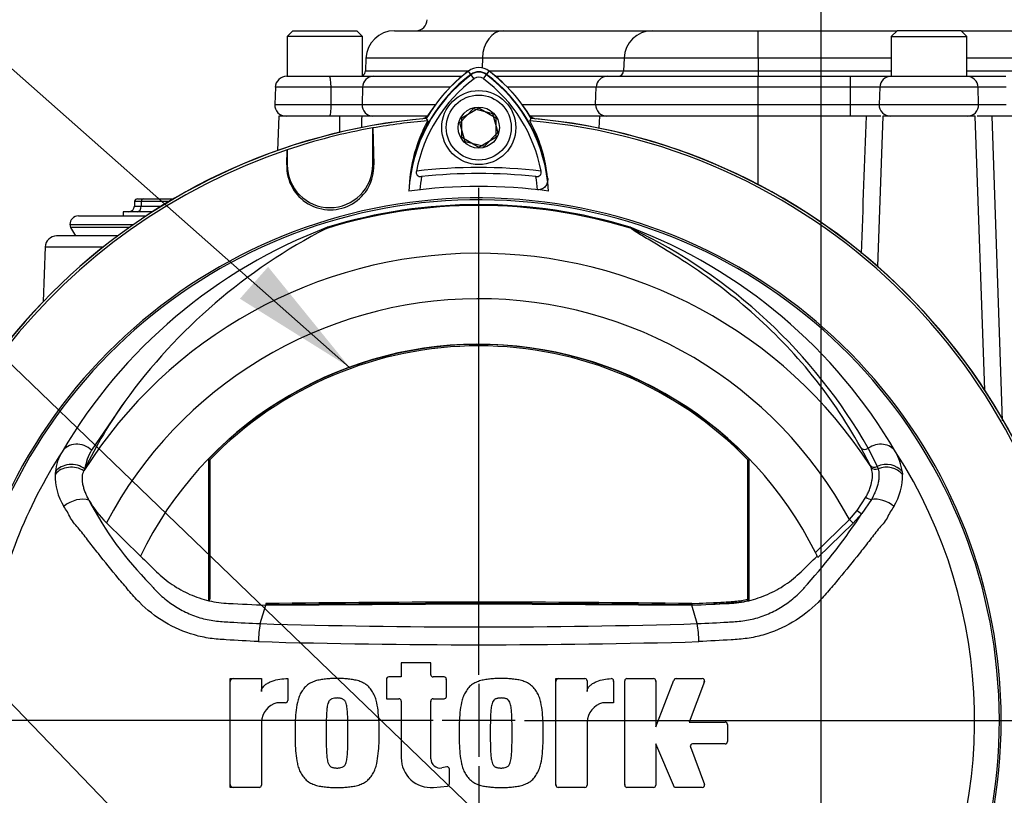
# Paper-space layout 'Sheet1' of a CAD drawing. Units: millimetres. Extents: x 0 to 594, y 0 to 420.
# Drawn here: x 367 to 401, y 181 to 208 of the extents above; entities that cross this region are included whole.
import ezdxf
from ezdxf.lldxf.tags import DXFTag

# ---------------------------------------------------------------- set-up
doc = ezdxf.new("R2010")
doc.units = ezdxf.units.MM
for name, color, linetype in [('Default', 7, 'Continuous'), ('DV3_Default', 7, 'Continuous'), ('II0-20SHORT-STD', 7, 'Continuous'), ('II2-01-STD', 7, 'Continuous'), ('II2-04THW-STD', 7, 'Continuous'), ('PART4', 7, 'Continuous'), ('TSH-1', 7, 'Continuous')]:
    doc.layers.add(name, color=color, linetype=linetype)
tags = doc.linetypes.add('CENTER2', pattern=[28.575, 19.05, -3.175, 3.175, -3.175]).pattern_tags.tags
tags[10:11] = [DXFTag(74, 4), DXFTag(75, 0), DXFTag(340, '0'), DXFTag(46, 0.0), DXFTag(50, 0.0), DXFTag(44, 0.0), DXFTag(45, 0.0)]
tags[8:9] = [DXFTag(74, 4), DXFTag(75, 0), DXFTag(340, '0'), DXFTag(46, 0.0), DXFTag(50, 0.0), DXFTag(44, 0.0), DXFTag(45, 0.0)]
tags[6:7] = [DXFTag(74, 4), DXFTag(75, 0), DXFTag(340, '0'), DXFTag(46, 0.0), DXFTag(50, 0.0), DXFTag(44, 0.0), DXFTag(45, 0.0)]
tags[4:5] = [DXFTag(74, 4), DXFTag(75, 0), DXFTag(340, '0'), DXFTag(46, 0.0), DXFTag(50, 0.0), DXFTag(44, 0.0), DXFTag(45, 0.0)]
tags = doc.linetypes.add('HIDDEN2', pattern=[4.7625, 3.175, -1.5875]).pattern_tags.tags
tags[6:7] = [DXFTag(74, 4), DXFTag(75, 0), DXFTag(340, '0'), DXFTag(46, 0.0), DXFTag(50, 0.0), DXFTag(44, 0.0), DXFTag(45, 0.0)]
tags[4:5] = [DXFTag(74, 4), DXFTag(75, 0), DXFTag(340, '0'), DXFTag(46, 0.0), DXFTag(50, 0.0), DXFTag(44, 0.0), DXFTag(45, 0.0)]

# ---------------------------------------------------------------- blocks, each defined once
blk = doc.blocks.new('SE4')
at = {"layer": 'DV3_Default', "color": 7, "linetype": 'CENTER2'}
for p, q in [((394.71, 218.7), (394.71, 121.679)), ((382.71, 184.828), (382.71, 201.909)), ((382.71, 184.508), (382.71, 181.948)), ((381.11, 183.228), (364.029, 183.228)), ((383.99, 183.228), (381.43, 183.228)), ((384.31, 183.228), (401.391, 183.228)), ((382.71, 181.628), (382.71, 164.547))]:
    blk.add_line(p, q, dxfattribs=at)
at = {"layer": 'II0-20SHORT-STD', "color": 7, "linetype": 'Continuous'}
for p, q in [((382.434, 205.896), (382.351, 206.007)), ((382.986, 205.896), (383.069, 206.007)), ((382.548, 205.744), (382.434, 205.896)), ((382.873, 205.744), (382.986, 205.896)), ((382.11, 204.374), (382.71, 204.721)), ((382.71, 204.721), (383.31, 204.374)), ((382.11, 203.681), (382.11, 204.374)), ((383.31, 204.374), (383.31, 203.681)), ((382.71, 203.335), (382.11, 203.681)), ((383.31, 203.681), (382.71, 203.335))]:
    blk.add_line(p, q, dxfattribs=at)
for centre, radius, start, end in [((385.735, 201.495), 5.64, 126.8699, 149.6301), ((382.71, 205.528), 0.46, 53.1301, 126.8699), ((379.715, 201.524), 5.599, 30.2729, 53.1947), ((385.735, 201.495), 5.501, 126.8699, 171.9315), ((385.735, 201.495), 5.312, 126.8699, 169.0534), ((382.71, 205.528), 0.271, 53.1301, 126.8699), ((379.715, 201.524), 5.271, 10.7207, 53.1988), ((379.715, 201.524), 5.46, 7.8333, 53.1964), ((382.71, 183.228), 21.199, 94.9824, 175.02), ((385.728, 201.653), 5.474, 151.465, 173.5583), ((379.722, 201.681), 5.434, 6.2054, 28.4314), ((382.71, 183.228), 21.199, 4.9824, 85.02), ((377.499, 202.675), 1.53, 178.3104, 1.6896), ((382.71, 183.228), 19.4, 83.5366, 96.4832), ((385.735, 201.495), 5.101, 170.7906, 176.0508), ((382.71, 183.228), 19.189, 84.0074, 96.0146), ((379.715, 201.524), 5.06, 3.6648, 8.9615), ((382.71, 183.228), 18.265, 191.8142, 168.2917), ((374.088, 184.597), 0.1, 90, 180), ((381.471, 184.652), 0.1, 0, 15.3786), ((385.518, 184.597), 0.1, 90, 180), ((387.338, 184.595), 0.1, 0, 15.6597), ((388.821, 184.597), 0.1, 0, 15.3579), ((390.523, 184.597), 0.1, 339.444, 357.2939), ((381.125, 183.887), 0.1, 164.6256, 180), ((391.332, 183.069), 0.1, 0, 15.3505), ((390.239, 182.304), 0.1, 182.7047, 200.5555), ((382.71, 183.228), 21.199, 184.9824, 265.02), ((382.71, 183.228), 21.199, 274.9824, 355.02), ((374.088, 180.976), 0.1, 180, 270), ((385.518, 180.976), 0.1, 180, 195.3799), ((387.929, 180.976), 0.1, 180, 195.3753)]:
    blk.add_arc(centre, radius, start, end, dxfattribs=at)
for points, knots in [([(380.52, 202.504), (380.515, 202.477), (380.513, 202.45), (380.523, 202.397), (380.535, 202.373), (380.57, 202.336), (380.594, 202.323), (380.645, 202.31), (380.673, 202.309), (380.699, 202.311)], [0, 0, 0, 0, 0.25, 0.25, 0.5, 0.5, 0.75, 0.75, 1, 1, 1, 1]), ([(384.714, 202.312), (384.74, 202.309), (384.768, 202.311), (384.819, 202.324), (384.843, 202.336), (384.878, 202.374), (384.89, 202.398), (384.9, 202.45), (384.899, 202.478), (384.894, 202.504)], [0, 0, 0, 0, 0.25, 0.25, 0.5, 0.5, 0.75, 0.75, 1, 1, 1, 1]), ([(385.124, 202.268), (385.129, 202.219), (385.128, 202.17), (385.109, 202.076), (385.092, 202.029), (385.035, 201.944), (384.996, 201.905), (384.919, 201.866), (384.89, 201.856), (384.829, 201.845), (384.797, 201.844), (384.765, 201.847)], [0, 0, 0, 0, 0.25, 0.25, 0.5, 0.5, 0.75, 0.75, 0.875, 0.875, 1, 1, 1, 1])]:
    blk.add_open_spline(points, degree=3, knots=knots, dxfattribs=at)
at = {"layer": 'II2-01-STD', "color": 7, "linetype": 'Continuous'}
for p, q in [((375.689, 204.428), (375.647, 203.22)), ((377.835, 204.428), (375.689, 204.428)), ((378.602, 204.428), (377.835, 204.428)), ((380.912, 204.428), (378.602, 204.428)), ((386.952, 204.428), (384.508, 204.428)), ((386.938, 204.006), (386.952, 204.428)), ((392.51, 204.428), (386.952, 204.428)), ((392.51, 202.031), (392.51, 204.428)), ((396.307, 204.428), (392.51, 204.428)), ((396.822, 204.428), (396.307, 204.428)), ((396.889, 204.428), (396.705, 199.157)), ((400.131, 204.428), (396.889, 204.428)), ((400.467, 194.816), (400.131, 204.428)), ((400.707, 204.428), (400.195, 204.428)), ((400.707, 204.428), (401.08, 193.736)), ((405.51, 204.428), (400.707, 204.428)), ((370.633, 201.431), (370.627, 201.27)), ((370.733, 201.528), (370.929, 201.528)), ((370.868, 201.431), (370.862, 201.271)), ((371.837, 201.431), (370.868, 201.431)), ((370.929, 201.528), (372, 201.528)), ((371.266, 201.078), (370.232, 201.078)), ((370.232, 201.078), (370.232, 200.928)), ((370.862, 201.271), (371.573, 201.271)), ((368.66, 200.928), (371.035, 200.928)), ((368.36, 200.628), (370.593, 200.628)), ((370.451, 200.528), (368.387, 200.528)), ((368.387, 200.528), (368.56, 200.228)), ((370.038, 200.228), (367.896, 200.228)), ((367.497, 199.842), (367.43, 197.928)), ((367.497, 199.842), (369.536, 199.842))]:
    blk.add_line(p, q, dxfattribs=at)
for centre, radius, start, end in [((-2757.977, 247.066), 3136.102, 359.210354, 359.220977), ((380.635, 204.728), 0.4, 283.0198, 317.8953), ((384.786, 204.728), 0.4, 221.682, 256.9802), ((382.71, 183.228), 21.2, 5.5137, 84.4863), ((2070.72, 138.28), 1675.719, 177.737709, 177.902498), ((370.733, 201.428), 0.1, 90, 177.0984), ((370.427, 201.278), 0.2, 270, 359.1236), ((368.66, 200.628), 0.3, 90, 180), ((368.56, 200.628), 0.2, 180, 210), ((367.896, 199.828), 0.4, 90, 178), ((382.71, 183.228), 21.2, 275.5137, 354.4863)]:
    blk.add_arc(centre, radius, start, end, dxfattribs=at)
for centre, major_axis, ratio, start_param, end_param in [((371.233, 201.428), (0.6, -0.004), 0.00257, 2.225458, 3.141513), ((370.929, 201.428), (0, -0.1), 0.608447, 3.141593, 4.677482), ((371.228, 201.278), (0.601, 0.007), 0.005132, 3.13719, 4.057392), ((370.74, 201.278), (0, 0.2), 0.608447, 3.141593, 4.677482)]:
    blk.add_ellipse(centre, major_axis=major_axis, ratio=ratio, start_param=start_param, end_param=end_param, dxfattribs=at)
blk.add_open_spline([(378.602, 204.428), (378.598, 204.29), (378.595, 204.152), (378.592, 204.014)], degree=3, dxfattribs=at)
at = {"layer": 'II2-04THW-STD', "color": 7, "linetype": 'Continuous'}
for p, q in [((376.185, 207.428), (375.985, 207.228)), ((376.185, 207.428), (378.435, 207.428)), ((378.635, 207.228), (378.435, 207.428)), ((379.751, 207.428), (383.568, 207.428)), ((383.568, 207.428), (388.795, 207.428)), ((388.795, 207.428), (392.51, 207.428)), ((392.51, 207.428), (397.385, 207.428)), ((392.51, 206.463), (392.51, 207.428)), ((397.385, 207.428), (397.185, 207.228)), ((399.635, 207.428), (397.385, 207.428)), ((399.635, 207.428), (405.51, 207.428)), ((399.835, 207.228), (399.635, 207.428)), ((378.635, 207.228), (375.985, 207.228)), ((375.985, 207.228), (375.985, 205.828)), ((378.635, 205.828), (378.635, 207.228)), ((397.185, 207.228), (399.835, 207.228)), ((397.185, 207.228), (397.185, 205.828)), ((399.835, 205.828), (399.835, 207.228)), ((378.751, 206.463), (378.736, 206.021)), ((382.838, 206.463), (378.751, 206.463)), ((382.838, 206.463), (382.829, 206.119)), ((387.807, 206.463), (382.838, 206.463)), ((387.807, 206.463), (387.791, 206.021)), ((392.51, 206.463), (387.807, 206.463)), ((392.51, 206.463), (392.51, 206.021)), ((397.185, 206.463), (392.51, 206.463)), ((405.51, 206.463), (399.835, 206.463)), ((378.736, 206.021), (382.362, 206.021)), ((383.058, 206.021), (387.791, 206.021)), ((387.791, 206.021), (392.51, 206.021)), ((392.51, 206.021), (397.185, 206.021)), ((392.51, 206.021), (392.51, 205.828)), ((399.835, 206.021), (405.51, 206.021)), ((375.97, 205.828), (377.476, 205.828)), ((377.476, 205.828), (379.011, 205.828)), ((379.011, 205.828), (382.117, 205.828)), ((383.304, 205.828), (387.226, 205.828)), ((387.226, 205.828), (392.51, 205.828)), ((392.51, 205.828), (395.749, 205.828)), ((392.51, 205.442), (392.51, 205.828)), ((395.749, 205.828), (397.177, 205.828)), ((395.749, 205.442), (395.749, 205.828)), ((397.177, 205.828), (399.834, 205.828)), ((399.834, 205.828), (401.201, 205.828)), ((375.571, 205.442), (375.55, 204.842)), ((377.525, 205.442), (375.571, 205.442)), ((378.633, 205.442), (377.525, 205.442)), ((377.528, 204.842), (377.525, 205.442)), ((378.633, 205.442), (378.613, 204.842)), ((381.699, 205.442), (378.633, 205.442)), ((386.831, 205.442), (383.722, 205.442)), ((386.81, 204.842), (386.831, 205.442)), ((392.51, 205.442), (386.831, 205.442)), ((395.749, 205.442), (392.51, 205.442)), ((392.51, 204.842), (392.51, 205.442)), ((396.779, 205.442), (395.749, 205.442)), ((395.749, 204.842), (395.749, 205.442)), ((396.779, 205.442), (396.759, 204.842)), ((400.229, 205.442), (396.779, 205.442)), ((401.215, 205.442), (400.229, 205.442)), ((400.249, 204.842), (400.229, 205.442)), ((375.55, 204.842), (377.528, 204.842)), ((377.528, 204.842), (378.613, 204.842)), ((378.613, 204.842), (381.189, 204.842)), ((384.231, 204.842), (386.81, 204.842)), ((386.81, 204.842), (392.51, 204.842)), ((392.51, 204.842), (395.749, 204.842)), ((392.51, 204.428), (392.51, 204.842)), ((395.749, 204.842), (396.759, 204.842)), ((395.749, 204.428), (395.749, 204.842)), ((396.759, 204.842), (400.249, 204.842)), ((400.249, 204.842), (401.216, 204.842)), ((378.435, 204.428), (377.835, 204.428))]:
    blk.add_line(p, q, dxfattribs=at)
for centre, radius, start, end in [((380.499, 207.828), 0.4, 270, 358), ((379.751, 206.428), 1, 90, 178), ((378.536, 206.028), 0.2, 299.6646, 358), ((375.97, 205.428), 0.4, 90, 178), ((375.949, 204.828), 0.4, 178, 270)]:
    blk.add_arc(centre, radius, start, end, dxfattribs=at)
for centre, major_axis, ratio, start_param, end_param in [((383.568, 206.428), (0, -1), 0.730527, 3.141593, 4.677482), ((388.795, 206.428), (0, -1), 0.988742, 3.141593, 4.677482), ((387.594, 206.028), (0, 0.2), 0.988742, 3.141593, 4.677482), ((377.476, 205.428), (0, -0.4), 0.123539, 1.605703, 3.141593), ((379.011, 205.428), (0, -0.4), 0.946254, 3.141593, 4.677482), ((387.226, 205.428), (0, -0.4), 0.988742, 3.141593, 4.677482), ((397.177, 205.428), (0, -0.4), 0.994931, 3.141593, 4.677482), ((399.834, 205.428), (0, 0.4), 0.987814, 4.747296, 6.283185), ((377.478, 204.828), (0, -0.4), 0.123539, 0, 1.605703), ((378.991, 204.828), (0, -0.4), 0.946254, 4.677482, 6.283185), ((387.205, 204.828), (0, -0.4), 0.988742, 4.677482, 6.283185), ((397.156, 204.828), (0, 0.4), 0.994931, 1.53589, 3.141593), ((399.854, 204.828), (0, 0.4), 0.987814, 3.141593, 4.747296)]:
    blk.add_ellipse(centre, major_axis=major_axis, ratio=ratio, start_param=start_param, end_param=end_param, dxfattribs=at)
at = {"layer": 'PART4', "color": 7, "linetype": 'Continuous'}
for p, q in [((382.442, 205.885), (382.348, 206.011)), ((382.978, 205.885), (383.072, 206.011)), ((382.039, 204.2), (382.524, 204.695)), ((382.524, 204.695), (383.195, 204.523)), ((380.866, 204.351), (380.919, 204.268)), ((382.226, 203.532), (382.039, 204.2)), ((383.195, 204.523), (383.381, 203.856)), ((384.501, 204.268), (384.553, 204.351)), ((378.987, 204.017), (378.991, 204.014)), ((378.987, 202.72), (378.987, 204.017)), ((378.991, 204.014), (379.028, 202.72)), ((383.381, 203.856), (382.897, 203.361)), ((382.897, 203.361), (382.226, 203.532)), ((375.969, 202.72), (375.984, 203.244)), ((375.984, 203.244), (375.987, 203.249)), ((375.987, 203.249), (375.987, 202.72)), ((370.287, 194.42), (369.125, 192.712)), ((396.439, 192.183), (396.111, 192.805)), ((396.378, 192.778), (396.689, 192.141)), ((373.221, 192.388), (373.221, 187.445)), ((373.268, 192.369), (373.268, 187.483)), ((392.153, 192.369), (392.2, 192.388)), ((392.153, 187.483), (392.153, 192.369)), ((392.2, 187.445), (392.2, 192.388)), ((396.443, 192.176), (396.439, 192.183)), ((396.475, 192.107), (396.443, 192.176)), ((396.689, 192.141), (396.693, 192.133)), ((396.693, 192.133), (396.719, 192.06)), ((368.886, 192.052), (368.853, 191.983)), ((397.567, 191.956), (397.574, 191.862)), ((395.986, 190.594), (396.294, 191.063)), ((396.488, 190.983), (396.154, 190.489)), ((395.717, 190.277), (395.986, 190.594)), ((396.154, 190.489), (395.842, 190.148)), ((369.642, 190.162), (370.837, 188.995)), ((394.524, 189.115), (395.717, 190.277)), ((395.842, 190.148), (394.608, 188.944)), ((395.842, 190.148), (395.717, 190.277)), ((373.268, 187.483), (373.221, 187.445)), ((375.042, 186.625), (375.232, 187.272)), ((375.233, 187.33), (375.232, 187.283)), ((375.232, 187.272), (382.71, 187.318)), ((382.71, 187.318), (390.189, 187.272)), ((390.188, 187.33), (390.189, 187.283)), ((390.378, 186.625), (390.189, 187.272)), ((392.153, 187.483), (392.191, 187.452)), ((381.025, 185.243), (379.988, 185.243)), ((379.988, 185.243), (379.988, 184.752)), ((381.025, 184.832), (381.025, 185.243)), ((373.988, 180.876), (373.988, 184.697)), ((373.988, 184.697), (375.08, 184.697)), ((375.08, 184.697), (375.08, 184.238)), ((376.008, 184.698), (376.008, 183.931)), ((379.469, 184.672), (379.469, 183.987)), ((379.988, 184.752), (379.549, 184.752)), ((381.491, 184.752), (381.105, 184.752)), ((381.571, 184.067), (381.571, 184.672)), ((385.418, 180.956), (385.418, 184.697)), ((385.418, 184.697), (386.43, 184.697)), ((386.51, 184.617), (386.51, 184.238)), ((387.438, 184.616), (387.438, 183.851)), ((387.829, 180.956), (387.829, 184.617)), ((387.909, 184.697), (388.841, 184.697)), ((388.921, 183.005), (389.556, 184.646)), ((388.921, 184.617), (388.921, 183.005)), ((389.631, 184.697), (390.552, 184.697)), ((390.627, 184.589), (390.094, 183.169)), ((375.928, 183.851), (375.626, 183.851)), ((379.469, 183.987), (379.908, 183.987)), ((379.988, 183.907), (379.988, 181.913)), ((381.025, 181.886), (381.025, 183.907)), ((381.105, 183.987), (381.491, 183.987)), ((387.438, 183.851), (387.056, 183.851)), ((375.08, 183.169), (375.08, 180.956)), ((386.51, 183.169), (386.51, 180.956)), ((390.094, 183.169), (391.352, 183.169)), ((391.432, 183.089), (391.432, 182.484)), ((389.576, 180.876), (388.921, 182.404)), ((388.921, 182.404), (388.921, 180.956)), ((390.135, 182.296), (390.627, 180.984)), ((391.352, 182.404), (390.21, 182.404)), ((381.585, 181.595), (381.412, 181.564)), ((381.679, 181.004), (381.679, 181.517)), ((375, 180.876), (373.988, 180.876)), ((381.118, 180.88), (381.606, 180.924)), ((386.43, 180.876), (385.498, 180.876)), ((388.841, 180.876), (387.909, 180.876)), ((390.552, 180.876), (389.576, 180.876))]:
    blk.add_line(p, q, dxfattribs=at)
for centre, radius in [((382.71, 204.028), 1.3), ((382.71, 204.028), 1.14), ((382.71, 204.028), 0.722), ((382.71, 183.228), 0.0107)]:
    blk.add_circle(centre, radius, dxfattribs=at)
at = {"layer": 'PART4', "color": 7, "linetype": 'HIDDEN2'}
blk.add_circle((378.19, 195.619), 0.0123, dxfattribs=at)
at = {"layer": 'PART4', "color": 7, "linetype": 'Continuous'}
for centre, radius, start, end in [((385.735, 201.495), 5.644, 126.8699, 149.6045), ((382.71, 205.528), 0.603, 53.1301, 126.8699), ((382.71, 205.528), 0.446, 53.1301, 126.8699), ((379.715, 201.524), 5.603, 30.2988, 53.1947), ((385.735, 201.495), 5.487, 126.8699, 176.8248), ((379.715, 201.524), 5.446, 2.908, 53.1965), ((382.71, 183.228), 21.203, 94.9893, 175.0132), ((382.71, 183.228), 21.116, 94.8664, 100.1452), ((385.726, 201.654), 5.472, 151.4617, 178.4778), ((382.71, 183.228), 21.116, 4.8664, 85.1363), ((379.723, 201.681), 5.433, 1.2557, 28.4334), ((382.71, 183.228), 21.203, 4.9893, 85.0132), ((382.71, 183.228), 21.12, 100.1531, 108.5618), ((382.71, 183.228), 21.116, 108.575, 175.1363), ((377.499, 202.675), 1.53, 178.3104, 1.6896), ((377.487, 202.72), 1.5, 180, 0), ((382.71, 183.228), 18.733, 82.5022, 97.5283), ((382.71, 183.228), 18.331, 191.752, 168.248), ((382.71, 183.228), 18.068, 72.7651, 107.2865), ((382.71, 183.228), 18.098, 72.9403, 107.0597), ((383.919, 183.37), 18.356, 110.8003, 149.6074), ((386.547, 182.627), 20.086, 117.2776, 144.0454), ((377.611, 200.216), 0.377, 123.8749, 135.6887), ((381.501, 183.37), 18.356, 30.3926, 69.1997), ((387.834, 200.303), 0.292, 38.357, 50.6896), ((387.718, 200.018), 0.594, 50.7743, 59.4508), ((379.875, 183.327), 19.017, 29.7988, 64.3983), ((382.71, 183.228), 16.391, 33.0862, 147.7158), ((382.71, 183.228), 14.794, 28.4569, 152.0488), ((382.71, 183.228), 13.2, 26.4899, 154.0915), ((382.71, 183.228), 13.19, 43.9889, 136.0111), ((382.71, 183.228), 13.142, 44.0719, 135.9281), ((384.223, 184.578), 17.061, 144.769, 154.0213), ((382.71, 183.228), 17.4, 147.1892, 170.0849), ((369.65, 191.749), 1.809, 149.8805, 173.4189), ((370.708, 191.767), 1.844, 149.1751, 171.1128), ((395.764, 191.747), 1.814, 6.6194, 30.0812), ((382.71, 183.228), 17.4, 329.7903, 32.8108), ((369.798, 191.786), 1.953, 177.7586, 212.4108), ((369.361, 191.787), 1.517, 173.588, 177.1517), ((395.623, 191.786), 1.953, 327.5891, 2.2415), ((372.001, 192.605), 3.396, 208.9856, 226.004), ((379.528, 196.357), 11.804, 207.2107, 224.9805), ((378.667, 202.018), 20.945, 318.0385, 326.605), ((382.71, 183.228), 13.2, 25.6619, 26.4899), ((382.71, -424.438), 611.767, 89.299578, 90.700422), ((382.71, -424.438), 611.814, 89.299709, 90.700291), ((379.045, 185.875), 4.072, 169.3766, 178.331), ((382.71, 440.516), 254.007, 268.27012, 271.72988), ((386.336, 185.963), 4.095, 0.4162, 9.3073), ((382.712, 457.098), 271.215, 268.36523, 271.63117), ((379.549, 184.672), 0.08, 90, 180), ((381.105, 184.832), 0.08, 180, 270), ((381.491, 184.672), 0.08, 0, 90), ((386.43, 184.617), 0.08, 0, 90), ((387.358, 184.616), 0.08, 0, 92.5639), ((387.909, 184.617), 0.08, 90, 180), ((388.841, 184.617), 0.08, 0, 90), ((389.631, 184.617), 0.08, 90, 158.8387), ((390.552, 184.617), 0.08, 339.444, 90), ((375.84, 183.12), 0.761, 106.3064, 176.3729), ((375.928, 183.931), 0.08, 270, 0), ((379.908, 183.907), 0.08, 0, 90), ((381.105, 183.907), 0.08, 90, 180), ((381.491, 184.067), 0.08, 270, 0), ((387.27, 183.12), 0.761, 106.3065, 176.3727), ((391.352, 183.089), 0.08, 0, 90), ((391.352, 182.484), 0.08, 270, 0), ((390.21, 182.324), 0.08, 90, 200.5555), ((381.025, 181.913), 1.037, 180, 275.1319), ((381.353, 181.886), 0.328, 180, 280.3809), ((382.71, 183.228), 21.203, 184.9893, 265.0132), ((382.71, 183.228), 21.116, 184.8664, 265.1363), ((381.599, 181.517), 0.08, 0, 100.3809), ((382.71, 183.228), 21.203, 274.9893, 355.0132), ((382.71, 183.228), 21.116, 288.575, 355.1363), ((375, 180.956), 0.08, 270, 0), ((381.599, 181.004), 0.08, 275.1319, 0), ((385.498, 180.956), 0.08, 180, 270), ((386.43, 180.956), 0.08, 270, 0), ((387.909, 180.956), 0.08, 180, 270), ((388.841, 180.956), 0.08, 270, 0), ((390.552, 180.956), 0.08, 270, 20.5555)]:
    blk.add_arc(centre, radius, start, end, dxfattribs=at)
for centre, major_axis, ratio, start_param, end_param in [((388.123, 200.675), (-0.154, -0.127), 0.993948, 0.583441, 0.735917), ((368.674, 192.277), (-0.607, 0.349), 0.886981, 4.461749, 6.226471), ((396.273, 192.921), (0.175, 0.097), 0.886564, 3.272784, 4.827093), ((396.746, 192.277), (0.607, 0.349), 0.886981, 0.056716, 1.66931), ((368.431, 191.522), (-0.697, 0.064), 0.843587, 4.141643, 5.780169), ((368.441, 191.611), (-0.693, 0.102), 0.848447, 4.145457, 5.837675), ((396.607, 192.293), (0.178, 0.091), 0.862982, 3.261659, 4.734332), ((396.611, 192.285), (0.178, 0.091), 0.862658, 3.261527, 4.731378), ((396.641, 192.214), (-0.188, -0.068), 0.858731, 0.262379, 1.673957), ((396.979, 191.611), (0.693, 0.102), 0.848447, 0.44551, 1.874153), ((396.989, 191.522), (0.697, 0.064), 0.843587, 0.503016, 1.89098), ((396.39, 191.118), (-0.171, 0.104), 0.50442, 1.30042, 2.446534), ((368.59, 190.511), (-0.644, -0.275), 0.612464, 3.734384, 5.181512), ((396.83, 190.511), (0.644, -0.275), 0.612464, 1.101674, 2.366839), ((396.029, 190.618), (-0.155, 0.126), 0.226753, 1.480442, 2.674554)]:
    blk.add_ellipse(centre, major_axis=major_axis, ratio=ratio, start_param=start_param, end_param=end_param, dxfattribs=at)
for points, knots in [([(396.111, 192.805), (395.582, 193.767), (394.969, 194.66), (393.622, 196.293), (392.886, 197.031), (391.371, 198.333), (390.59, 198.896), (389.495, 199.603), (389.143, 199.816), (388.667, 200.1), (388.517, 200.188), (388.313, 200.311), (388.249, 200.351), (388.137, 200.424), (388.084, 200.459), (388.063, 200.484)], [0, 0, 0, 0, 0.25, 0.25, 0.5, 0.5, 0.75, 0.75, 0.875, 0.875, 0.9375, 0.9375, 0.96875, 0.96875, 1, 1, 1, 1]), ([(396.294, 191.063), (396.321, 191.114), (396.347, 191.164), (396.392, 191.263), (396.413, 191.312), (396.466, 191.455), (396.491, 191.547), (396.514, 191.679), (396.519, 191.723), (396.524, 191.807), (396.524, 191.848), (396.517, 191.966), (396.501, 192.038), (396.475, 192.107)], [0, 0, 0, 0, 0.125, 0.125, 0.25, 0.25, 0.5, 0.5, 0.625, 0.625, 0.75, 0.75, 1, 1, 1, 1]), ([(369.03, 190.959), (369.002, 191.011), (368.976, 191.063), (368.93, 191.164), (368.91, 191.213), (368.874, 191.31), (368.859, 191.357), (368.833, 191.45), (368.823, 191.496), (368.8, 191.627), (368.796, 191.708), (368.808, 191.857), (368.825, 191.925), (368.853, 191.983)], [0, 0, 0, 0, 0.125, 0.125, 0.25, 0.25, 0.375, 0.375, 0.5, 0.5, 0.75, 0.75, 1, 1, 1, 1]), ([(396.719, 192.06), (396.74, 191.99), (396.75, 191.914), (396.752, 191.793), (396.75, 191.751), (396.741, 191.665), (396.733, 191.62), (396.705, 191.483), (396.676, 191.389), (396.617, 191.241), (396.595, 191.191), (396.545, 191.089), (396.518, 191.036), (396.488, 190.983)], [0, 0, 0, 0, 0.25, 0.25, 0.375, 0.375, 0.5, 0.5, 0.75, 0.75, 0.875, 0.875, 1, 1, 1, 1]), ([(374.974, 185.993), (374.597, 186.012), (374.22, 186.034), (373.656, 186.07), (373.468, 186.081), (373.097, 186.135), (372.914, 186.174), (372.368, 186.329), (372.013, 186.484), (371.367, 186.871), (371.066, 187.108), (370.667, 187.508), (370.545, 187.65), (370.301, 187.934), (370.18, 188.076), (369.822, 188.504), (369.589, 188.791), (369.247, 189.224), (369.134, 189.368), (368.912, 189.655), (368.804, 189.799), (368.637, 190.003), (368.579, 190.066), (368.471, 190.192), (368.424, 190.259), (368.346, 190.401), (368.313, 190.478), (368.232, 190.615), (368.188, 190.677), (368.149, 190.739)], [0, 0, 0, 0, 0.125, 0.125, 0.1875, 0.1875, 0.25, 0.25, 0.375, 0.375, 0.5, 0.5, 0.5625, 0.5625, 0.625, 0.625, 0.75, 0.75, 0.8125, 0.8125, 0.875, 0.875, 0.90625, 0.90625, 0.9375, 0.9375, 0.96875, 0.96875, 1, 1, 1, 1]), ([(397.271, 190.739), (397.232, 190.677), (397.188, 190.615), (397.107, 190.477), (397.074, 190.4), (396.995, 190.258), (396.949, 190.191), (396.84, 190.065), (396.782, 190.002), (396.616, 189.798), (396.507, 189.653), (396.284, 189.366), (396.171, 189.221), (395.828, 188.788), (395.595, 188.5), (395.236, 188.071), (395.115, 187.929), (394.871, 187.645), (394.749, 187.503), (394.349, 187.103), (394.047, 186.866), (393.399, 186.48), (393.042, 186.325), (392.496, 186.172), (392.312, 186.133), (391.94, 186.08), (391.752, 186.069), (391.187, 186.033), (390.81, 186.012), (390.432, 185.993)], [0, 0, 0, 0, 0.03125, 0.03125, 0.0625, 0.0625, 0.09375, 0.09375, 0.125, 0.125, 0.1875, 0.1875, 0.25, 0.25, 0.375, 0.375, 0.4375, 0.4375, 0.5, 0.5, 0.625, 0.625, 0.75, 0.75, 0.8125, 0.8125, 0.875, 0.875, 1, 1, 1, 1]), ([(370.837, 188.995), (371.026, 188.811), (371.214, 188.627), (371.573, 188.276), (371.758, 188.126), (372.151, 187.861), (372.359, 187.746), (372.79, 187.558), (373.013, 187.483), (373.468, 187.376), (373.7, 187.344), (374.365, 187.313), (374.798, 187.292), (375.232, 187.272)], [0, 0, 0, 0, 0.158652, 0.158652, 0.301912, 0.301912, 0.445172, 0.445172, 0.588433, 0.588433, 0.731693, 0.731693, 1, 1, 1, 1]), ([(390.189, 187.272), (390.622, 187.292), (391.056, 187.313), (391.721, 187.344), (391.952, 187.376), (392.407, 187.483), (392.63, 187.558), (393.062, 187.746), (393.269, 187.861), (393.662, 188.126), (393.847, 188.276), (394.206, 188.627), (394.395, 188.811), (394.583, 188.995)], [0, 0, 0, 0, 0.268307, 0.268307, 0.411567, 0.411567, 0.554828, 0.554828, 0.698088, 0.698088, 0.841348, 0.841348, 1, 1, 1, 1]), ([(371.178, 188.013), (371.182, 188.009), (371.185, 188.005), (371.192, 187.996), (371.203, 187.983), (371.228, 187.953), (371.279, 187.895), (371.323, 187.845), (371.415, 187.748), (371.478, 187.686), (371.609, 187.565), (371.677, 187.507), (371.816, 187.396), (371.887, 187.343), (372.107, 187.193), (372.26, 187.104), (372.503, 186.988), (372.585, 186.953), (372.755, 186.887), (372.84, 186.858), (373.097, 186.782), (373.27, 186.745), (373.533, 186.709), (373.621, 186.701), (373.798, 186.69), (373.887, 186.685), (374.331, 186.659), (374.686, 186.641), (375.042, 186.625)], [0, 0, 0, 0, 0.003906, 0.003906, 0.007812, 0.015625, 0.03125, 0.0625, 0.0625, 0.125, 0.125, 0.1875, 0.1875, 0.25, 0.25, 0.375, 0.375, 0.4375, 0.4375, 0.5, 0.5, 0.625, 0.625, 0.6875, 0.6875, 0.75, 0.75, 1, 1, 1, 1]), ([(390.378, 186.625), (390.734, 186.641), (391.09, 186.659), (391.533, 186.685), (391.622, 186.69), (391.799, 186.701), (391.887, 186.709), (392.15, 186.745), (392.324, 186.782), (392.581, 186.858), (392.666, 186.887), (392.835, 186.953), (392.918, 186.988), (393.16, 187.104), (393.314, 187.193), (393.533, 187.343), (393.604, 187.396), (393.743, 187.507), (393.811, 187.565), (393.942, 187.686), (394.006, 187.748), (394.097, 187.845), (394.142, 187.895), (394.192, 187.953), (394.214, 187.979), (394.228, 187.996), (394.235, 188.005), (394.242, 188.013)], [0, 0, 0, 0, 0.25, 0.25, 0.3125, 0.3125, 0.375, 0.375, 0.5, 0.5, 0.5625, 0.5625, 0.625, 0.625, 0.75, 0.75, 0.8125, 0.8125, 0.875, 0.875, 0.9375, 0.9375, 0.96875, 0.984375, 0.992187, 0.992187, 1, 1, 1, 1]), ([(390.188, 187.33), (390.525, 187.346), (390.862, 187.361), (391.283, 187.381), (391.368, 187.385), (391.463, 187.39), (391.473, 187.39), (391.485, 187.391), (391.485, 187.391), (391.487, 187.391), (391.487, 187.391), (391.489, 187.391), (391.49, 187.391), (391.494, 187.391), (391.497, 187.391), (391.505, 187.392), (391.51, 187.392), (391.536, 187.393), (391.557, 187.395), (391.619, 187.399), (391.661, 187.403), (391.853, 187.423), (392.004, 187.448), (392.153, 187.483)], [0, 0, 0, 0, 0.511065, 0.511065, 0.639047, 0.639047, 0.655044, 0.655044, 0.656044, 0.656044, 0.657044, 0.657044, 0.659044, 0.659044, 0.663043, 0.663043, 0.671042, 0.671042, 0.703037, 0.703037, 0.767028, 0.767028, 1, 1, 1, 1]), ([(390.953, 187.318), (391.036, 187.322), (391.119, 187.326), (391.286, 187.334), (391.37, 187.338), (391.465, 187.343), (391.476, 187.343), (391.487, 187.344), (391.487, 187.344), (391.489, 187.344), (391.489, 187.344), (391.491, 187.344), (391.493, 187.344), (391.497, 187.344), (391.499, 187.344), (391.507, 187.345), (391.512, 187.345), (391.539, 187.346), (391.56, 187.348), (391.623, 187.352), (391.665, 187.356), (391.872, 187.378), (392.037, 187.406), (392.2, 187.445)], [0.379113, 0.379113, 0.379113, 0.379113, 0.5019498, 0.5019498, 0.6274757, 0.6274757, 0.6431664, 0.6431664, 0.644147, 0.644147, 0.6451277, 0.6451277, 0.6470891, 0.6470891, 0.6510117, 0.6510117, 0.6588571, 0.6588571, 0.6902386, 0.6902386, 0.7530015, 0.7530015, 1, 1, 1, 1]), ([(375.08, 184.238), (375.08, 184.262), (375.084, 184.285), (375.097, 184.33), (375.107, 184.351), (375.132, 184.391), (375.146, 184.41), (375.178, 184.445), (375.195, 184.46), (375.248, 184.505), (375.288, 184.53), (375.371, 184.574), (375.414, 184.592), (375.545, 184.64), (375.637, 184.662), (375.821, 184.691), (375.914, 184.698), (376.008, 184.698)], [0, 0, 0, 0, 0.0625, 0.0625, 0.125, 0.125, 0.1875, 0.1875, 0.25, 0.25, 0.375, 0.375, 0.5, 0.5, 0.75, 0.75, 1, 1, 1, 1]), ([(377.736, 184.697), (377.676, 184.698), (377.616, 184.7), (377.496, 184.695), (377.436, 184.689), (377.316, 184.676), (377.256, 184.67), (377.137, 184.653), (377.078, 184.641), (376.963, 184.609), (376.906, 184.589), (376.797, 184.537), (376.745, 184.507), (376.673, 184.453), (376.65, 184.433), (376.608, 184.39), (376.588, 184.367), (376.552, 184.319), (376.534, 184.295), (376.5, 184.246), (376.483, 184.221), (376.453, 184.17), (376.439, 184.142), (376.415, 184.087), (376.404, 184.059), (376.374, 183.975), (376.358, 183.917), (376.318, 183.743), (376.303, 183.623), (376.278, 183.385), (376.269, 183.265), (376.26, 183.026), (376.261, 182.906), (376.262, 182.786)], [0, 0, 0, 0, 0.0625, 0.0625, 0.125, 0.125, 0.1875, 0.1875, 0.25, 0.25, 0.3125, 0.3125, 0.375, 0.375, 0.40625, 0.40625, 0.4375, 0.4375, 0.46875, 0.46875, 0.5, 0.5, 0.53125, 0.53125, 0.5625, 0.5625, 0.625, 0.625, 0.75, 0.75, 0.875, 0.875, 1, 1, 1, 1]), ([(379.21, 182.786), (379.212, 182.906), (379.213, 183.025), (379.204, 183.262), (379.195, 183.38), (379.171, 183.616), (379.156, 183.734), (379.117, 183.909), (379.101, 183.967), (379.061, 184.081), (379.038, 184.137), (378.994, 184.215), (378.977, 184.24), (378.943, 184.29), (378.925, 184.314), (378.888, 184.362), (378.869, 184.385), (378.827, 184.428), (378.805, 184.448), (378.757, 184.485), (378.732, 184.503), (378.679, 184.534), (378.652, 184.548), (378.57, 184.587), (378.513, 184.608), (378.395, 184.641), (378.336, 184.653), (378.217, 184.67), (378.157, 184.676), (378.038, 184.689), (377.978, 184.695), (377.858, 184.7), (377.797, 184.698), (377.736, 184.697)], [0, 0, 0, 0, 0.125, 0.125, 0.25, 0.25, 0.375, 0.375, 0.4375, 0.4375, 0.5, 0.5, 0.53125, 0.53125, 0.5625, 0.5625, 0.59375, 0.59375, 0.625, 0.625, 0.65625, 0.65625, 0.6875, 0.6875, 0.75, 0.75, 0.8125, 0.8125, 0.875, 0.875, 0.9375, 0.9375, 1, 1, 1, 1]), ([(383.495, 184.697), (383.435, 184.698), (383.375, 184.7), (383.255, 184.695), (383.195, 184.689), (383.076, 184.676), (383.016, 184.67), (382.897, 184.653), (382.838, 184.641), (382.722, 184.609), (382.666, 184.589), (382.556, 184.538), (382.505, 184.508), (382.433, 184.453), (382.41, 184.434), (382.367, 184.391), (382.348, 184.368), (382.311, 184.321), (382.294, 184.296), (382.26, 184.248), (382.243, 184.223), (382.198, 184.145), (382.173, 184.089), (382.134, 183.976), (382.118, 183.919), (382.077, 183.744), (382.062, 183.624), (382.037, 183.386), (382.028, 183.266), (382.019, 183.027), (382.02, 182.906), (382.021, 182.786)], [0, 0, 0, 0, 0.0625, 0.0625, 0.125, 0.125, 0.1875, 0.1875, 0.25, 0.25, 0.3125, 0.3125, 0.375, 0.375, 0.40625, 0.40625, 0.4375, 0.4375, 0.46875, 0.46875, 0.5, 0.5, 0.5625, 0.5625, 0.625, 0.625, 0.75, 0.75, 0.875, 0.875, 1, 1, 1, 1]), ([(384.969, 182.786), (384.971, 182.907), (384.972, 183.027), (384.962, 183.268), (384.953, 183.388), (384.929, 183.627), (384.913, 183.747), (384.872, 183.922), (384.856, 183.98), (384.815, 184.094), (384.791, 184.149), (384.745, 184.226), (384.728, 184.251), (384.694, 184.3), (384.676, 184.325), (384.639, 184.372), (384.619, 184.395), (384.577, 184.437), (384.554, 184.456), (384.506, 184.492), (384.481, 184.509), (384.429, 184.539), (384.402, 184.553), (384.321, 184.59), (384.265, 184.61), (384.149, 184.642), (384.09, 184.653), (383.971, 184.67), (383.912, 184.676), (383.794, 184.689), (383.734, 184.695), (383.615, 184.7), (383.555, 184.698), (383.495, 184.697)], [0, 0, 0, 0, 0.125, 0.125, 0.25, 0.25, 0.375, 0.375, 0.4375, 0.4375, 0.5, 0.5, 0.53125, 0.53125, 0.5625, 0.5625, 0.59375, 0.59375, 0.625, 0.625, 0.65625, 0.65625, 0.6875, 0.6875, 0.75, 0.75, 0.8125, 0.8125, 0.875, 0.875, 0.9375, 0.9375, 1, 1, 1, 1]), ([(386.51, 184.238), (386.51, 184.26), (386.513, 184.282), (386.525, 184.323), (386.534, 184.344), (386.566, 184.4), (386.595, 184.433), (386.659, 184.49), (386.695, 184.515), (386.769, 184.558), (386.808, 184.577), (386.929, 184.626), (387.012, 184.649), (387.182, 184.682), (387.268, 184.692), (387.355, 184.696)], [0, 0, 0, 0, 0.0625, 0.0625, 0.125, 0.125, 0.25, 0.25, 0.375, 0.375, 0.5, 0.5, 0.75, 0.75, 1, 1, 1, 1]), ([(377.736, 184.015), (377.721, 184.015), (377.706, 184.014), (377.675, 184.012), (377.66, 184.011), (377.614, 184.006), (377.583, 184), (377.542, 183.982), (377.528, 183.975), (377.502, 183.959), (377.491, 183.949), (377.47, 183.927), (377.461, 183.915), (377.444, 183.889), (377.438, 183.876), (377.419, 183.834), (377.411, 183.804), (377.397, 183.746), (377.392, 183.716), (377.384, 183.657), (377.381, 183.627), (377.374, 183.567), (377.372, 183.538), (377.365, 183.448), (377.363, 183.387), (377.359, 183.267), (377.357, 183.207), (377.354, 183.027), (377.354, 182.907), (377.354, 182.786)], [0, 0, 0, 0, 0.03125, 0.03125, 0.0625, 0.0625, 0.125, 0.125, 0.15625, 0.15625, 0.1875, 0.1875, 0.21875, 0.21875, 0.25, 0.25, 0.3125, 0.3125, 0.375, 0.375, 0.4375, 0.4375, 0.5, 0.5, 0.625, 0.625, 0.75, 0.75, 1, 1, 1, 1]), ([(378.119, 182.786), (378.119, 182.907), (378.119, 183.028), (378.115, 183.209), (378.114, 183.269), (378.11, 183.389), (378.108, 183.45), (378.101, 183.54), (378.098, 183.57), (378.092, 183.63), (378.089, 183.66), (378.08, 183.72), (378.075, 183.749), (378.061, 183.808), (378.052, 183.837), (378.034, 183.878), (378.027, 183.891), (378.011, 183.916), (378.001, 183.929), (377.981, 183.95), (377.969, 183.96), (377.943, 183.976), (377.93, 183.983), (377.902, 183.995), (377.888, 183.999), (377.858, 184.005), (377.843, 184.008), (377.812, 184.011), (377.797, 184.012), (377.767, 184.014), (377.752, 184.015), (377.736, 184.015)], [0, 0, 0, 0, 0.25, 0.25, 0.375, 0.375, 0.5, 0.5, 0.5625, 0.5625, 0.625, 0.625, 0.6875, 0.6875, 0.75, 0.75, 0.78125, 0.78125, 0.8125, 0.8125, 0.84375, 0.84375, 0.875, 0.875, 0.90625, 0.90625, 0.9375, 0.9375, 0.96875, 0.96875, 1, 1, 1, 1]), ([(383.495, 184.015), (383.48, 184.015), (383.465, 184.014), (383.435, 184.012), (383.42, 184.011), (383.39, 184.008), (383.375, 184.005), (383.346, 184), (383.331, 183.995), (383.303, 183.984), (383.29, 183.977), (383.264, 183.961), (383.252, 183.951), (383.22, 183.918), (383.204, 183.892), (383.179, 183.837), (383.171, 183.808), (383.157, 183.749), (383.151, 183.72), (383.143, 183.66), (383.14, 183.63), (383.133, 183.57), (383.131, 183.54), (383.124, 183.45), (383.122, 183.389), (383.118, 183.269), (383.116, 183.209), (383.113, 183.028), (383.113, 182.907), (383.113, 182.786)], [0, 0, 0, 0, 0.03125, 0.03125, 0.0625, 0.0625, 0.09375, 0.09375, 0.125, 0.125, 0.15625, 0.15625, 0.1875, 0.1875, 0.25, 0.25, 0.3125, 0.3125, 0.375, 0.375, 0.4375, 0.4375, 0.5, 0.5, 0.625, 0.625, 0.75, 0.75, 1, 1, 1, 1]), ([(383.877, 182.786), (383.878, 182.907), (383.878, 183.028), (383.874, 183.209), (383.873, 183.269), (383.869, 183.39), (383.867, 183.45), (383.86, 183.54), (383.857, 183.57), (383.851, 183.63), (383.847, 183.66), (383.839, 183.72), (383.834, 183.75), (383.82, 183.809), (383.811, 183.837), (383.786, 183.892), (383.77, 183.919), (383.738, 183.951), (383.726, 183.961), (383.701, 183.977), (383.687, 183.984), (383.659, 183.995), (383.645, 184), (383.615, 184.005), (383.6, 184.008), (383.57, 184.011), (383.555, 184.012), (383.525, 184.014), (383.51, 184.015), (383.495, 184.015)], [0, 0, 0, 0, 0.25, 0.25, 0.375, 0.375, 0.5, 0.5, 0.5625, 0.5625, 0.625, 0.625, 0.6875, 0.6875, 0.75, 0.75, 0.8125, 0.8125, 0.84375, 0.84375, 0.875, 0.875, 0.90625, 0.90625, 0.9375, 0.9375, 0.96875, 0.96875, 1, 1, 1, 1]), ([(376.262, 182.786), (376.261, 182.667), (376.26, 182.548), (376.269, 182.311), (376.278, 182.192), (376.302, 181.957), (376.317, 181.839), (376.356, 181.664), (376.372, 181.606), (376.411, 181.492), (376.434, 181.436), (376.479, 181.358), (376.496, 181.333), (376.53, 181.283), (376.548, 181.258), (376.585, 181.211), (376.604, 181.187), (376.645, 181.144), (376.668, 181.124), (376.716, 181.087), (376.741, 181.07), (376.794, 181.039), (376.82, 181.024), (376.903, 180.985), (376.96, 180.965), (377.077, 180.932), (377.137, 180.92), (377.256, 180.903), (377.316, 180.897), (377.435, 180.884), (377.495, 180.878), (377.615, 180.873), (377.676, 180.875), (377.736, 180.876)], [0, 0, 0, 0, 0.125, 0.125, 0.25, 0.25, 0.375, 0.375, 0.4375, 0.4375, 0.5, 0.5, 0.53125, 0.53125, 0.5625, 0.5625, 0.59375, 0.59375, 0.625, 0.625, 0.65625, 0.65625, 0.6875, 0.6875, 0.75, 0.75, 0.8125, 0.8125, 0.875, 0.875, 0.9375, 0.9375, 1, 1, 1, 1]), ([(377.354, 182.786), (377.354, 182.666), (377.354, 182.545), (377.357, 182.364), (377.359, 182.304), (377.363, 182.183), (377.365, 182.123), (377.372, 182.033), (377.375, 182.003), (377.381, 181.943), (377.384, 181.913), (377.393, 181.853), (377.398, 181.824), (377.412, 181.765), (377.421, 181.736), (377.439, 181.695), (377.446, 181.682), (377.462, 181.656), (377.471, 181.644), (377.492, 181.623), (377.504, 181.613), (377.529, 181.597), (377.543, 181.59), (377.571, 181.578), (377.585, 181.574), (377.615, 181.568), (377.63, 181.565), (377.66, 181.562), (377.676, 181.561), (377.706, 181.559), (377.721, 181.558), (377.736, 181.558)], [0, 0, 0, 0, 0.25, 0.25, 0.375, 0.375, 0.5, 0.5, 0.5625, 0.5625, 0.625, 0.625, 0.6875, 0.6875, 0.75, 0.75, 0.78125, 0.78125, 0.8125, 0.8125, 0.84375, 0.84375, 0.875, 0.875, 0.90625, 0.90625, 0.9375, 0.9375, 0.96875, 0.96875, 1, 1, 1, 1]), ([(377.736, 180.876), (377.797, 180.875), (377.857, 180.873), (377.977, 180.878), (378.037, 180.884), (378.157, 180.897), (378.216, 180.903), (378.336, 180.92), (378.395, 180.932), (378.51, 180.964), (378.567, 180.984), (378.676, 181.036), (378.728, 181.066), (378.8, 181.12), (378.823, 181.14), (378.865, 181.183), (378.884, 181.206), (378.921, 181.253), (378.939, 181.277), (378.973, 181.326), (378.989, 181.351), (379.02, 181.403), (379.033, 181.43), (379.058, 181.485), (379.069, 181.513), (379.098, 181.598), (379.114, 181.655), (379.154, 181.83), (379.17, 181.95), (379.194, 182.188), (379.204, 182.307), (379.213, 182.546), (379.212, 182.666), (379.21, 182.786)], [0, 0, 0, 0, 0.0625, 0.0625, 0.125, 0.125, 0.1875, 0.1875, 0.25, 0.25, 0.3125, 0.3125, 0.375, 0.375, 0.40625, 0.40625, 0.4375, 0.4375, 0.46875, 0.46875, 0.5, 0.5, 0.53125, 0.53125, 0.5625, 0.5625, 0.625, 0.625, 0.75, 0.75, 0.875, 0.875, 1, 1, 1, 1]), ([(377.736, 181.558), (377.752, 181.558), (377.767, 181.559), (377.798, 181.561), (377.813, 181.562), (377.859, 181.567), (377.889, 181.572), (377.931, 181.591), (377.945, 181.598), (377.97, 181.614), (377.982, 181.624), (378.003, 181.646), (378.012, 181.658), (378.028, 181.684), (378.035, 181.697), (378.053, 181.739), (378.062, 181.768), (378.076, 181.827), (378.081, 181.856), (378.089, 181.916), (378.092, 181.946), (378.098, 182.005), (378.101, 182.035), (378.108, 182.125), (378.11, 182.185), (378.114, 182.305), (378.116, 182.366), (378.119, 182.546), (378.119, 182.666), (378.119, 182.786)], [0, 0, 0, 0, 0.03125, 0.03125, 0.0625, 0.0625, 0.125, 0.125, 0.15625, 0.15625, 0.1875, 0.1875, 0.21875, 0.21875, 0.25, 0.25, 0.3125, 0.3125, 0.375, 0.375, 0.4375, 0.4375, 0.5, 0.5, 0.625, 0.625, 0.75, 0.75, 1, 1, 1, 1]), ([(382.021, 182.786), (382.02, 182.666), (382.019, 182.546), (382.028, 182.305), (382.037, 182.185), (382.062, 181.946), (382.078, 181.826), (382.118, 181.651), (382.135, 181.593), (382.175, 181.479), (382.199, 181.424), (382.245, 181.347), (382.262, 181.322), (382.297, 181.272), (382.314, 181.248), (382.352, 181.201), (382.371, 181.178), (382.413, 181.136), (382.436, 181.117), (382.484, 181.081), (382.509, 181.064), (382.561, 181.034), (382.588, 181.02), (382.669, 180.982), (382.726, 180.962), (382.842, 180.931), (382.901, 180.919), (383.019, 180.903), (383.078, 180.897), (383.197, 180.884), (383.256, 180.878), (383.375, 180.873), (383.435, 180.875), (383.495, 180.876)], [0, 0, 0, 0, 0.125, 0.125, 0.25, 0.25, 0.375, 0.375, 0.4375, 0.4375, 0.5, 0.5, 0.53125, 0.53125, 0.5625, 0.5625, 0.59375, 0.59375, 0.625, 0.625, 0.65625, 0.65625, 0.6875, 0.6875, 0.75, 0.75, 0.8125, 0.8125, 0.875, 0.875, 0.9375, 0.9375, 1, 1, 1, 1]), ([(383.113, 182.786), (383.113, 182.666), (383.113, 182.546), (383.116, 182.365), (383.118, 182.305), (383.121, 182.184), (383.124, 182.124), (383.13, 182.034), (383.133, 182.004), (383.14, 181.944), (383.143, 181.914), (383.151, 181.855), (383.156, 181.825), (383.17, 181.767), (383.179, 181.738), (383.197, 181.696), (383.204, 181.682), (383.22, 181.657), (383.23, 181.645), (383.251, 181.623), (383.262, 181.613), (383.288, 181.597), (383.301, 181.59), (383.329, 181.578), (383.344, 181.574), (383.374, 181.568), (383.389, 181.565), (383.419, 181.562), (383.434, 181.561), (383.465, 181.559), (383.48, 181.558), (383.495, 181.558)], [0, 0, 0, 0, 0.25, 0.25, 0.375, 0.375, 0.5, 0.5, 0.5625, 0.5625, 0.625, 0.625, 0.6875, 0.6875, 0.75, 0.75, 0.78125, 0.78125, 0.8125, 0.8125, 0.84375, 0.84375, 0.875, 0.875, 0.90625, 0.90625, 0.9375, 0.9375, 0.96875, 0.96875, 1, 1, 1, 1]), ([(383.495, 180.876), (383.555, 180.875), (383.616, 180.873), (383.736, 180.878), (383.795, 180.884), (383.915, 180.897), (383.974, 180.903), (384.093, 180.92), (384.153, 180.932), (384.268, 180.964), (384.325, 180.984), (384.434, 181.035), (384.486, 181.065), (384.558, 181.119), (384.581, 181.139), (384.623, 181.182), (384.642, 181.205), (384.679, 181.252), (384.697, 181.276), (384.731, 181.325), (384.747, 181.35), (384.793, 181.428), (384.817, 181.484), (384.857, 181.597), (384.873, 181.654), (384.913, 181.829), (384.929, 181.949), (384.953, 182.187), (384.962, 182.307), (384.972, 182.546), (384.971, 182.666), (384.969, 182.786)], [0, 0, 0, 0, 0.0625, 0.0625, 0.125, 0.125, 0.1875, 0.1875, 0.25, 0.25, 0.3125, 0.3125, 0.375, 0.375, 0.40625, 0.40625, 0.4375, 0.4375, 0.46875, 0.46875, 0.5, 0.5, 0.5625, 0.5625, 0.625, 0.625, 0.75, 0.75, 0.875, 0.875, 1, 1, 1, 1]), ([(383.495, 181.558), (383.511, 181.558), (383.526, 181.559), (383.557, 181.561), (383.572, 181.562), (383.618, 181.567), (383.648, 181.572), (383.69, 181.591), (383.704, 181.598), (383.729, 181.614), (383.741, 181.624), (383.762, 181.646), (383.771, 181.658), (383.787, 181.684), (383.794, 181.698), (383.812, 181.739), (383.821, 181.769), (383.834, 181.827), (383.84, 181.857), (383.848, 181.916), (383.851, 181.946), (383.857, 182.006), (383.86, 182.035), (383.867, 182.125), (383.869, 182.185), (383.873, 182.306), (383.874, 182.366), (383.878, 182.546), (383.878, 182.666), (383.877, 182.786)], [0, 0, 0, 0, 0.03125, 0.03125, 0.0625, 0.0625, 0.125, 0.125, 0.15625, 0.15625, 0.1875, 0.1875, 0.21875, 0.21875, 0.25, 0.25, 0.3125, 0.3125, 0.375, 0.375, 0.4375, 0.4375, 0.5, 0.5, 0.625, 0.625, 0.75, 0.75, 1, 1, 1, 1])]:
    blk.add_open_spline(points, degree=3, knots=knots, dxfattribs=at)
blk.add_open_spline([(373.221, 187.445), (373.238, 187.441), (373.255, 187.437), (373.273, 187.433)], degree=3, dxfattribs=at)
blk = doc.blocks.new('SEANNOT_GROUP105')
at = {"layer": 'Default', "color": 7, "linetype": 'Continuous'}
blk.add_lwpolyline([(332.587, 228.188), (386.002, 176.761)], dxfattribs=at)
blk = doc.blocks.new('SEANNOT_GROUP106')
at = {"layer": 'Default', "color": 7, "linetype": 'Continuous'}
blk.add_lwpolyline([(334.375, 217.039), (373.175, 176.681)], dxfattribs=at)
blk = doc.blocks.new('SEANNOT_GROUP107')
at = {"layer": 'Default', "linetype": 'Continuous'}
blk.add_hatch(color=7, dxfattribs=at).paths.add_polyline_path([(374.328, 198.024), (378.178, 195.615), (375.317, 199.142)])
at = {"layer": 'Default', "color": 7, "linetype": 'Continuous'}
blk.add_lwpolyline([(331.6, 236.81), (378.178, 195.615)], dxfattribs=at)
blk = doc.blocks.new('GDimGGroup12')
at = {"layer": 'Default', "color": 7, "linetype": 'Continuous'}
blk.add_line((384.31, 183.228), (453.554, 183.228), dxfattribs=at)

psp = doc.layouts.new('Sheet1')

# ---------------------------------------------------------------- block references
at = {"layer": 'Default'}
for name in ['SEANNOT_GROUP107', 'SEANNOT_GROUP105', 'SEANNOT_GROUP106', 'GDimGGroup12']:
    psp.add_blockref(name, (0, 0), dxfattribs=at)
at = {"layer": 'TSH-1'}
psp.add_blockref('SE4', (0, 0), dxfattribs=at)

doc.saveas('drawing.dxf')
